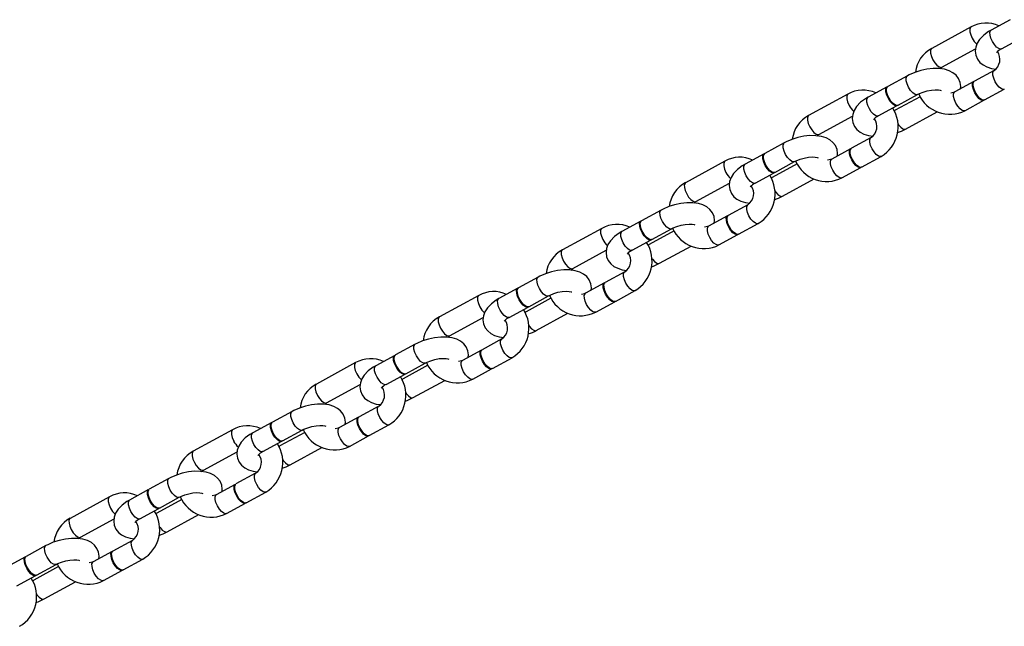
# Model space of a CAD drawing. Units: millimetres. Extents: x -3352 to 3789, y -1971 to 2274.
# Drawn here: x 2009 to 2239, y -69 to 73 of the extents above; entities that cross this region are included whole.
import ezdxf

# ---------------------------------------------------------------- set-up
doc = ezdxf.new("R2010")
doc.units = ezdxf.units.MM

msp = doc.modelspace()

# ---------------------------------------------------------------- linework, layer by layer
at = {"color": 7, "linetype": 'Continuous', "lineweight": 25}
for p, q in [((2231.08, 71.41), (2221.89, 66.4)), ((2240.22, 73.11), (2235.78, 70.69)), ((2238.18, 66.3), (2242.61, 68.72)), ((2224.28, 62.01), (2232.14, 66.29)), ((2216.2, 60.01), (2211.6, 57.51)), ((2223.83, 61.67), (2224.28, 62.01)), ((2236.46, 61.25), (2231.87, 58.75)), ((2231.71, 58.66), (2227.27, 56.24)), ((2202.3, 55.72), (2193.11, 50.71)), ((2211.44, 57.42), (2207.01, 55)), ((2214, 53.12), (2218.59, 55.62)), ((2234.26, 54.36), (2238.86, 56.86)), ((2209.4, 50.61), (2213.84, 53.03)), ((2219.18, 55.12), (2213.37, 51.95)), ((2229.66, 51.85), (2234.1, 54.27)), ((2215.76, 47.56), (2223.15, 51.59)), ((2195.5, 46.32), (2203.36, 50.6)), ((2195.06, 45.98), (2195.5, 46.32)), ((2187.42, 44.33), (2182.83, 41.82)), ((2207.69, 45.56), (2203.09, 43.06)), ((2182.67, 41.73), (2178.23, 39.32)), ((2202.93, 42.97), (2198.49, 40.55)), ((2173.52, 40.03), (2164.33, 35.02)), ((2190.41, 39.43), (2184.59, 36.26)), ((2185.22, 37.43), (2189.82, 39.94)), ((2205.48, 38.67), (2210.08, 41.17)), ((2180.62, 34.93), (2185.06, 37.34)), ((2200.89, 36.16), (2205.32, 38.58)), ((2166.72, 30.63), (2174.58, 34.92)), ((2186.99, 31.87), (2194.37, 35.9)), ((2166.28, 30.29), (2166.72, 30.63)), ((2158.65, 28.64), (2154.05, 26.13)), ((2178.91, 29.88), (2174.31, 27.37)), ((2153.89, 26.05), (2149.45, 23.63)), ((2174.15, 27.28), (2169.71, 24.87)), ((2176.7, 22.98), (2181.3, 25.49)), ((2144.75, 24.35), (2135.55, 19.33)), ((2161.63, 23.74), (2155.82, 20.57)), ((2156.44, 21.74), (2161.04, 24.25)), ((2151.85, 19.24), (2156.28, 21.66)), ((2172.11, 20.48), (2176.54, 22.89)), ((2137.95, 14.94), (2145.8, 19.23)), ((2158.21, 16.18), (2165.6, 20.21)), ((2137.5, 14.6), (2137.95, 14.94)), ((2150.13, 14.19), (2145.53, 11.68)), ((2129.87, 12.95), (2125.27, 10.44)), ((2145.37, 11.6), (2140.94, 9.18)), ((2125.11, 10.36), (2120.67, 7.94)), ((2147.93, 7.29), (2152.52, 9.8)), ((2115.97, 8.66), (2106.78, 3.65)), ((2132.85, 8.05), (2127.04, 4.88)), ((2127.66, 6.05), (2132.26, 8.56)), ((2143.33, 4.79), (2147.77, 7.21)), ((2123.07, 3.55), (2127.5, 5.97)), ((2109.17, -0.74), (2117.03, 3.54)), ((2129.43, 0.49), (2136.82, 4.52)), ((2108.72, -1.09), (2109.17, -0.74)), ((2121.35, -1.5), (2116.76, -4.01)), ((2101.09, -2.74), (2096.49, -5.24)), ((2116.6, -4.09), (2112.16, -6.51)), ((2096.33, -5.33), (2091.9, -7.75)), ((2119.15, -8.4), (2123.75, -5.89)), ((2087.19, -7.03), (2078, -12.04)), ((2104.07, -7.63), (2098.26, -10.8)), ((2098.89, -9.63), (2103.48, -7.13)), ((2114.55, -10.9), (2118.99, -8.48)), ((2094.29, -12.14), (2098.73, -9.72)), ((2100.65, -15.19), (2108.04, -11.17)), ((2080.39, -16.43), (2088.25, -12.15)), ((2079.95, -16.77), (2080.39, -16.43)), ((2092.58, -17.19), (2087.98, -19.69)), ((2072.31, -18.43), (2067.72, -20.93)), ((2087.82, -19.78), (2083.38, -22.2)), ((2058.41, -22.72), (2049.22, -27.73)), ((2067.56, -21.02), (2063.12, -23.44)), ((2070.11, -25.32), (2074.71, -22.82)), ((2090.37, -24.08), (2094.97, -21.58)), ((2075.3, -23.32), (2069.48, -26.49)), ((2085.78, -26.59), (2090.21, -24.17)), ((2065.51, -27.83), (2069.95, -25.41)), ((2071.88, -30.88), (2079.27, -26.85)), ((2051.61, -32.12), (2059.47, -27.84)), ((2051.17, -32.46), (2051.61, -32.12)), ((2043.54, -34.11), (2038.94, -36.62)), ((2063.8, -32.88), (2059.2, -35.38)), ((2038.78, -36.71), (2034.34, -39.13)), ((2059.04, -35.47), (2054.6, -37.89)), ((2029.64, -38.41), (2020.44, -43.42)), ((2046.52, -39.01), (2040.71, -42.18)), ((2041.33, -41.01), (2045.93, -38.5)), ((2061.59, -39.77), (2066.19, -37.27)), ((2036.74, -43.52), (2041.17, -41.1)), ((2057, -42.28), (2061.43, -39.86)), ((2022.84, -47.81), (2030.69, -43.52)), ((2043.1, -46.57), (2050.49, -42.54)), ((2022.39, -48.15), (2022.84, -47.81)), ((2014.76, -49.8), (2010.16, -52.31)), ((2035.02, -48.56), (2030.42, -51.07)), ((2010, -52.4), (2005.57, -54.81)), ((2030.26, -51.16), (2025.83, -53.58)), ((2017.74, -54.7), (2011.93, -57.87)), ((2012.55, -56.7), (2017.15, -54.19)), ((2032.82, -55.46), (2037.41, -52.95)), ((2007.96, -59.2), (2012.39, -56.79)), ((2028.22, -57.97), (2032.66, -55.55)), ((2014.32, -62.26), (2021.71, -58.23))]:
    msp.add_line(p, q, dxfattribs=at)
at = {"color": 8, "linetype": 'Continuous', "lineweight": 25, "flags": 128}
for points in [[(2231.08, 71.41), (2230.96, 71.31), (2230.79, 70.91), (2230.8, 70.3), (2230.99, 69.56), (2231.33, 68.78)], [(2238.18, 66.3), (2238, 66.25), (2237.57, 66.35), (2237.06, 66.7), (2236.54, 67.28), (2236.08, 68), (2235.72, 68.78), (2235.52, 69.52), (2235.49, 70.15), (2235.64, 70.57), (2235.78, 70.69)], [(2221.89, 66.4), (2221.77, 66.3), (2221.6, 65.9), (2221.61, 65.29), (2221.8, 64.55), (2222.14, 63.77)], [(2222.14, 63.77), (2222.6, 63.04), (2223.11, 62.45), (2223.63, 62.08), (2224.07, 61.95), (2224.28, 62.01)], [(2218.59, 55.62), (2218.42, 55.57), (2217.98, 55.67), (2217.47, 56.03), (2216.96, 56.6), (2216.49, 57.32), (2216.14, 58.1), (2215.93, 58.85), (2215.91, 59.47), (2216.06, 59.89), (2216.2, 60.01)], [(2236.72, 58.63), (2236.37, 59.41), (2236.19, 60.15), (2236.17, 60.75), (2236.34, 61.16), (2236.45, 61.25)], [(2238.86, 56.86), (2238.65, 56.81), (2238.2, 56.93), (2237.69, 57.31), (2237.17, 57.9), (2236.72, 58.63)], [(2202.3, 55.72), (2202.18, 55.63), (2202.01, 55.22), (2202.02, 54.62), (2202.21, 53.88), (2202.56, 53.09)], [(2227.53, 53.61), (2227.18, 54.4), (2226.99, 55.13), (2226.98, 55.74), (2227.15, 56.15), (2227.27, 56.24)], [(2209.4, 50.61), (2209.23, 50.56), (2208.79, 50.66), (2208.28, 51.01), (2207.76, 51.59), (2207.3, 52.31), (2206.94, 53.09), (2206.74, 53.84), (2206.71, 54.46), (2206.87, 54.88), (2207.01, 55)], [(2229.66, 51.85), (2229.46, 51.8), (2229.01, 51.92), (2228.5, 52.3), (2227.98, 52.88), (2227.53, 53.61)], [(2193.11, 50.71), (2192.99, 50.62), (2192.82, 50.21), (2192.83, 49.6), (2193.02, 48.86), (2193.36, 48.08)], [(2213.37, 51.95), (2213.23, 51.83), (2213.17, 51.73)], [(2213.95, 48.79), (2214.13, 48.53), (2214.64, 47.96), (2215.15, 47.6), (2215.59, 47.51), (2215.76, 47.56)], [(2193.36, 48.08), (2193.82, 47.35), (2194.34, 46.76), (2194.85, 46.39), (2195.29, 46.27), (2195.5, 46.32)], [(2189.81, 39.94), (2189.64, 39.88), (2189.2, 39.98), (2188.7, 40.34), (2188.18, 40.91), (2187.71, 41.63), (2187.36, 42.41), (2187.16, 43.16), (2187.13, 43.78), (2187.28, 44.21), (2187.42, 44.33)], [(2207.94, 42.94), (2207.6, 43.72), (2207.41, 44.46), (2207.4, 45.07), (2207.57, 45.47), (2207.67, 45.56)], [(2210.08, 41.17), (2209.87, 41.12), (2209.42, 41.24), (2208.91, 41.62), (2208.4, 42.21), (2207.94, 42.94)], [(2173.52, 40.03), (2173.4, 39.94), (2173.24, 39.54), (2173.25, 38.93), (2173.44, 38.19), (2173.78, 37.41)], [(2180.62, 34.93), (2180.45, 34.87), (2180.01, 34.97), (2179.5, 35.33), (2178.99, 35.9), (2178.52, 36.62), (2178.17, 37.4), (2177.96, 38.15), (2177.94, 38.77), (2178.09, 39.19), (2178.23, 39.32)], [(2198.75, 37.93), (2198.4, 38.71), (2198.22, 39.45), (2198.2, 40.05), (2198.37, 40.46), (2198.49, 40.55)], [(2200.89, 36.16), (2200.68, 36.11), (2200.23, 36.23), (2199.72, 36.61), (2199.2, 37.2), (2198.75, 37.93)], [(2164.33, 35.02), (2164.21, 34.93), (2164.04, 34.52), (2164.05, 33.92), (2164.24, 33.18), (2164.59, 32.39)], [(2184.6, 36.26), (2184.45, 36.14), (2184.39, 36.04)], [(2164.59, 32.39), (2165.04, 31.67), (2165.56, 31.08), (2166.07, 30.7), (2166.52, 30.58), (2166.72, 30.63)], [(2185.17, 33.1), (2185.35, 32.85), (2185.87, 32.27), (2186.38, 31.92), (2186.81, 31.82), (2186.99, 31.87)], [(2161.04, 24.25), (2160.87, 24.2), (2160.43, 24.29), (2159.92, 24.65), (2159.4, 25.22), (2158.94, 25.94), (2158.58, 26.72), (2158.38, 27.47), (2158.35, 28.09), (2158.5, 28.52), (2158.64, 28.64)], [(2179.16, 27.25), (2178.82, 28.03), (2178.63, 28.77), (2178.62, 29.38), (2178.79, 29.78), (2178.9, 29.87)], [(2181.3, 25.49), (2181.09, 25.43), (2180.65, 25.55), (2180.14, 25.93), (2179.62, 26.52), (2179.16, 27.25)], [(2144.75, 24.35), (2144.63, 24.25), (2144.46, 23.85), (2144.47, 23.24), (2144.66, 22.5), (2145, 21.72)], [(2151.85, 19.24), (2151.67, 19.18), (2151.23, 19.28), (2150.73, 19.64), (2150.21, 20.21), (2149.74, 20.93), (2149.39, 21.71), (2149.19, 22.46), (2149.16, 23.08), (2149.31, 23.51), (2149.45, 23.63)], [(2169.97, 22.24), (2169.63, 23.02), (2169.44, 23.76), (2169.43, 24.37), (2169.6, 24.77), (2169.71, 24.87)], [(2172.11, 20.48), (2171.9, 20.42), (2171.45, 20.54), (2170.94, 20.92), (2170.43, 21.51), (2169.97, 22.24)], [(2135.55, 19.33), (2135.43, 19.24), (2135.27, 18.84), (2135.28, 18.23), (2135.46, 17.49), (2135.81, 16.71)], [(2155.82, 20.57), (2155.67, 20.45), (2155.61, 20.35)], [(2135.81, 16.71), (2136.27, 15.98), (2136.78, 15.39), (2137.29, 15.01), (2137.74, 14.89), (2137.95, 14.94)], [(2156.39, 17.41), (2156.57, 17.16), (2157.09, 16.58), (2157.6, 16.23), (2158.04, 16.13), (2158.21, 16.18)], [(2150.39, 11.56), (2150.04, 12.34), (2149.85, 13.08), (2149.84, 13.69), (2150.01, 14.09), (2150.12, 14.18)], [(2132.26, 8.56), (2132.09, 8.51), (2131.65, 8.61), (2131.14, 8.96), (2130.62, 9.54), (2130.16, 10.26), (2129.8, 11.04), (2129.6, 11.78), (2129.57, 12.41), (2129.73, 12.83), (2129.87, 12.95)], [(2152.52, 9.8), (2152.32, 9.74), (2151.87, 9.86), (2151.36, 10.24), (2150.84, 10.83), (2150.39, 11.56)], [(2115.97, 8.66), (2115.85, 8.56), (2115.68, 8.16), (2115.69, 7.55), (2115.88, 6.81), (2116.22, 6.03)], [(2123.07, 3.55), (2122.89, 3.5), (2122.46, 3.59), (2121.95, 3.95), (2121.43, 4.52), (2120.97, 5.24), (2120.61, 6.02), (2120.41, 6.77), (2120.38, 7.39), (2120.53, 7.82), (2120.67, 7.94)], [(2141.19, 6.55), (2140.85, 7.33), (2140.66, 8.07), (2140.65, 8.68), (2140.82, 9.08), (2140.94, 9.18)], [(2127.04, 4.89), (2126.9, 4.76), (2126.83, 4.66)], [(2143.33, 4.79), (2143.12, 4.73), (2142.68, 4.85), (2142.17, 5.23), (2141.65, 5.82), (2141.19, 6.55)], [(2106.78, 3.65), (2106.66, 3.55), (2106.49, 3.15), (2106.5, 2.54), (2106.69, 1.8), (2107.03, 1.02)], [(2107.03, 1.02), (2107.49, 0.29), (2108, -0.3), (2108.52, -0.68), (2108.96, -0.8), (2109.17, -0.74)], [(2127.61, 1.72), (2127.79, 1.47), (2128.31, 0.9), (2128.82, 0.54), (2129.26, 0.44), (2129.43, 0.49)], [(2121.61, -4.13), (2121.26, -3.35), (2121.08, -2.61), (2121.06, -2), (2121.23, -1.6), (2121.34, -1.51)], [(2103.48, -7.13), (2103.31, -7.18), (2102.87, -7.08), (2102.36, -6.73), (2101.85, -6.15), (2101.38, -5.43), (2101.03, -4.65), (2100.82, -3.91), (2100.8, -3.28), (2100.95, -2.86), (2101.09, -2.74)], [(2123.75, -5.89), (2123.54, -5.94), (2123.09, -5.82), (2122.58, -5.45), (2122.07, -4.86), (2121.61, -4.13)], [(2112.42, -9.14), (2112.07, -8.36), (2111.88, -7.62), (2111.87, -7.01), (2112.04, -6.61), (2112.16, -6.51)], [(2087.19, -7.03), (2087.07, -7.13), (2086.9, -7.53), (2086.91, -8.14), (2087.1, -8.88), (2087.45, -9.66)], [(2094.29, -12.14), (2094.12, -12.19), (2093.68, -12.09), (2093.17, -11.74), (2092.65, -11.16), (2092.19, -10.44), (2091.83, -9.66), (2091.63, -8.92), (2091.6, -8.29), (2091.76, -7.87), (2091.9, -7.75)], [(2114.55, -10.9), (2114.35, -10.96), (2113.9, -10.83), (2113.39, -10.46), (2112.87, -9.87), (2112.42, -9.14)], [(2098.26, -10.8), (2098.12, -10.92), (2098.06, -11.03)], [(2078, -12.04), (2077.88, -12.14), (2077.71, -12.54), (2077.72, -13.15), (2077.91, -13.89), (2078.25, -14.67)], [(2078.25, -14.67), (2078.71, -15.4), (2079.23, -15.99), (2079.74, -16.37), (2080.18, -16.49), (2080.39, -16.43)], [(2098.84, -13.97), (2099.02, -14.22), (2099.53, -14.79), (2100.04, -15.15), (2100.48, -15.25), (2100.65, -15.19)], [(2092.83, -19.82), (2092.49, -19.03), (2092.3, -18.29), (2092.29, -17.69), (2092.46, -17.28), (2092.56, -17.19)], [(2074.7, -22.82), (2074.53, -22.87), (2074.09, -22.77), (2073.59, -22.41), (2073.07, -21.84), (2072.6, -21.12), (2072.25, -20.34), (2072.05, -19.59), (2072.02, -18.97), (2072.17, -18.55), (2072.31, -18.43)], [(2094.97, -21.58), (2094.76, -21.63), (2094.31, -21.51), (2093.8, -21.13), (2093.29, -20.54), (2092.83, -19.82)], [(2058.41, -22.72), (2058.29, -22.81), (2058.13, -23.22), (2058.14, -23.83), (2058.33, -24.56), (2058.67, -25.35)], [(2083.64, -24.83), (2083.29, -24.05), (2083.11, -23.31), (2083.09, -22.7), (2083.26, -22.29), (2083.38, -22.2)], [(2065.51, -27.83), (2065.34, -27.88), (2064.9, -27.78), (2064.39, -27.43), (2063.88, -26.85), (2063.41, -26.13), (2063.06, -25.35), (2062.85, -24.61), (2062.83, -23.98), (2062.98, -23.56), (2063.12, -23.44)], [(2085.78, -26.59), (2085.57, -26.64), (2085.12, -26.52), (2084.61, -26.15), (2084.09, -25.56), (2083.64, -24.83)], [(2069.49, -26.49), (2069.34, -26.61), (2069.28, -26.71)], [(2049.22, -27.73), (2049.1, -27.83), (2048.93, -28.23), (2048.94, -28.84), (2049.13, -29.58), (2049.48, -30.36)], [(2070.06, -29.65), (2070.24, -29.91), (2070.76, -30.48), (2071.27, -30.84), (2071.7, -30.93), (2071.88, -30.88)], [(2049.48, -30.36), (2049.93, -31.09), (2050.45, -31.68), (2050.96, -32.05), (2051.41, -32.17), (2051.61, -32.12)], [(2045.93, -38.51), (2045.76, -38.56), (2045.32, -38.46), (2044.81, -38.1), (2044.29, -37.53), (2043.83, -36.81), (2043.47, -36.03), (2043.27, -35.28), (2043.24, -34.66), (2043.39, -34.24), (2043.54, -34.11)], [(2064.05, -35.5), (2063.71, -34.72), (2063.52, -33.98), (2063.51, -33.37), (2063.68, -32.97), (2063.79, -32.88)], [(2066.19, -37.27), (2065.98, -37.32), (2065.54, -37.2), (2065.03, -36.82), (2064.51, -36.23), (2064.05, -35.5)], [(2029.64, -38.41), (2029.52, -38.5), (2029.35, -38.91), (2029.36, -39.51), (2029.55, -40.25), (2029.89, -41.03)], [(2036.74, -43.52), (2036.56, -43.57), (2036.12, -43.47), (2035.62, -43.11), (2035.1, -42.54), (2034.63, -41.82), (2034.28, -41.04), (2034.08, -40.29), (2034.05, -39.67), (2034.2, -39.25), (2034.34, -39.13)], [(2054.86, -40.52), (2054.52, -39.73), (2054.33, -38.99), (2054.32, -38.39), (2054.49, -37.98), (2054.6, -37.89)], [(2057, -42.28), (2056.79, -42.33), (2056.34, -42.21), (2055.83, -41.83), (2055.32, -41.24), (2054.86, -40.52)], [(2020.44, -43.42), (2020.32, -43.51), (2020.16, -43.92), (2020.17, -44.53), (2020.35, -45.26), (2020.7, -46.05)], [(2040.71, -42.18), (2040.56, -42.3), (2040.5, -42.4)], [(2041.28, -45.34), (2041.46, -45.59), (2041.98, -46.17), (2042.49, -46.52), (2042.93, -46.62), (2043.1, -46.57)], [(2020.7, -46.05), (2021.16, -46.77), (2021.67, -47.36), (2022.18, -47.74), (2022.63, -47.86), (2022.84, -47.81)], [(2017.15, -54.19), (2016.98, -54.24), (2016.54, -54.15), (2016.03, -53.79), (2015.51, -53.22), (2015.05, -52.5), (2014.69, -51.72), (2014.49, -50.97), (2014.46, -50.35), (2014.62, -49.92), (2014.76, -49.8)], [(2035.28, -51.19), (2034.93, -50.41), (2034.74, -49.67), (2034.73, -49.06), (2034.9, -48.66), (2035.01, -48.57)], [(2037.41, -52.95), (2037.21, -53.01), (2036.76, -52.89), (2036.25, -52.51), (2035.73, -51.92), (2035.28, -51.19)], [(2026.08, -56.2), (2025.74, -55.42), (2025.55, -54.68), (2025.54, -54.07), (2025.71, -53.67), (2025.83, -53.58)], [(2028.22, -57.97), (2028.01, -58.02), (2027.57, -57.9), (2027.06, -57.52), (2026.54, -56.93), (2026.08, -56.2)], [(2011.93, -57.87), (2011.79, -57.99), (2011.72, -58.09)], [(2012.5, -61.03), (2012.68, -61.28), (2013.2, -61.86), (2013.71, -62.21), (2014.15, -62.31), (2014.32, -62.26)]]:
    msp.add_lwpolyline(points, dxfattribs=at)
at = {"color": 7, "linetype": 'Continuous', "lineweight": 25, "flags": 128}
for points in [[(2235.78, 70.69), (2235.15, 70.32), (2234.04, 69.5), (2233.09, 68.52), (2232.52, 67.61), (2232.18, 66.68), (2232.07, 65.73), (2232.2, 64.8), (2232.59, 63.88), (2233.17, 63.13), (2233.91, 62.53), (2234.79, 62.07), (2235.87, 61.74), (2236.91, 61.59)], [(2228.61, 56.97), (2228.67, 57.53), (2228.54, 58.47), (2228.15, 59.38), (2227.57, 60.13), (2226.84, 60.73), (2225.95, 61.19), (2224.87, 61.52), (2223.59, 61.7), (2222.19, 61.71), (2220.75, 61.55), (2219.33, 61.24), (2217.94, 60.8), (2216.62, 60.23), (2216.2, 60.01)], [(2231.96, 56.03), (2231.62, 56.81), (2231.43, 57.55), (2231.42, 58.16), (2231.59, 58.56), (2231.79, 58.7)], [(2232.12, 56.12), (2231.78, 56.9), (2231.59, 57.64), (2231.58, 58.25), (2231.75, 58.65), (2231.87, 58.75)], [(2213.91, 53.08), (2213.66, 52.98), (2213.23, 53.08), (2212.72, 53.43), (2212.2, 54.01), (2211.74, 54.73), (2211.38, 55.51), (2211.18, 56.25), (2211.15, 56.88), (2211.3, 57.3), (2211.53, 57.46)], [(2214, 53.12), (2213.82, 53.07), (2213.39, 53.16), (2212.88, 53.52), (2212.36, 54.09), (2211.9, 54.81), (2211.54, 55.59), (2211.34, 56.34), (2211.31, 56.96), (2211.46, 57.39), (2211.6, 57.51)], [(2218.59, 55.62), (2219, 55.83), (2219.87, 56.19), (2220.84, 56.47), (2221.81, 56.65), (2222.71, 56.73), (2223.44, 56.7), (2223.88, 56.62), (2224.09, 56.55), (2224.08, 56.55)], [(2227.27, 56.24), (2227.01, 56.12), (2226.32, 55.98)], [(2234.17, 54.32), (2233.89, 54.22), (2233.45, 54.34), (2232.93, 54.71), (2232.42, 55.3), (2231.96, 56.03)], [(2234.26, 54.36), (2234.05, 54.3), (2233.61, 54.42), (2233.09, 54.8), (2232.58, 55.39), (2232.12, 56.12)], [(2207.01, 55), (2206.37, 54.63), (2205.26, 53.81), (2204.32, 52.83), (2203.74, 51.92), (2203.4, 50.99), (2203.3, 50.04), (2203.43, 49.11), (2203.82, 48.19), (2204.4, 47.44), (2205.13, 46.85), (2206.02, 46.38), (2207.09, 46.05), (2208.13, 45.91)], [(2199.83, 41.28), (2199.89, 41.84), (2199.76, 42.78), (2199.37, 43.69), (2198.79, 44.44), (2198.06, 45.04), (2197.17, 45.5), (2196.09, 45.83), (2194.81, 46.01), (2193.41, 46.02), (2191.98, 45.86), (2190.55, 45.56), (2189.16, 45.11), (2187.84, 44.55), (2187.42, 44.33)], [(2185.13, 37.4), (2184.89, 37.29), (2184.45, 37.39), (2183.94, 37.75), (2183.42, 38.32), (2182.96, 39.04), (2182.6, 39.82), (2182.4, 40.57), (2182.37, 41.19), (2182.53, 41.61), (2182.75, 41.77)], [(2185.22, 37.43), (2185.05, 37.38), (2184.61, 37.48), (2184.1, 37.83), (2183.58, 38.41), (2183.12, 39.13), (2182.76, 39.91), (2182.56, 40.65), (2182.53, 41.28), (2182.69, 41.7), (2182.83, 41.82)], [(2203.18, 40.34), (2202.84, 41.13), (2202.65, 41.86), (2202.64, 42.47), (2202.81, 42.88), (2203.01, 43.01)], [(2203.34, 40.43), (2203, 41.21), (2202.81, 41.95), (2202.8, 42.56), (2202.97, 42.96), (2203.09, 43.06)], [(2178.23, 39.32), (2177.59, 38.94), (2176.48, 38.13), (2175.54, 37.14), (2174.96, 36.23), (2174.62, 35.3), (2174.52, 34.36), (2174.65, 33.42), (2175.04, 32.5), (2175.62, 31.75), (2176.35, 31.16), (2177.24, 30.7), (2178.32, 30.36), (2179.35, 30.22)], [(2189.82, 39.94), (2190.22, 40.14), (2191.1, 40.5), (2192.06, 40.78), (2193.04, 40.97), (2193.94, 41.04), (2194.66, 41.01), (2195.1, 40.93), (2195.31, 40.86), (2195.3, 40.86)], [(2198.49, 40.55), (2198.24, 40.43), (2197.54, 40.29)], [(2205.4, 38.63), (2205.11, 38.53), (2204.67, 38.65), (2204.16, 39.03), (2203.64, 39.62), (2203.18, 40.34)], [(2205.48, 38.67), (2205.27, 38.61), (2204.83, 38.74), (2204.32, 39.11), (2203.8, 39.7), (2203.34, 40.43)], [(2171.05, 25.59), (2171.11, 26.15), (2170.98, 27.09), (2170.59, 28.01), (2170.01, 28.76), (2169.28, 29.35), (2168.39, 29.81), (2167.32, 30.14), (2166.04, 30.33), (2164.63, 30.33), (2163.2, 30.17), (2161.77, 29.87), (2160.38, 29.43), (2159.07, 28.86), (2158.65, 28.64)], [(2156.36, 21.71), (2156.11, 21.6), (2155.67, 21.7), (2155.16, 22.06), (2154.64, 22.63), (2154.18, 23.35), (2153.83, 24.13), (2153.62, 24.88), (2153.59, 25.5), (2153.75, 25.92), (2153.97, 26.08)], [(2156.44, 21.74), (2156.27, 21.69), (2155.83, 21.79), (2155.32, 22.14), (2154.8, 22.72), (2154.34, 23.44), (2153.98, 24.22), (2153.78, 24.96), (2153.75, 25.59), (2153.91, 26.01), (2154.05, 26.13)], [(2161.04, 24.25), (2161.45, 24.45), (2162.32, 24.81), (2163.28, 25.09), (2164.26, 25.28), (2165.16, 25.35), (2165.89, 25.32), (2166.33, 25.24), (2166.53, 25.17), (2166.53, 25.18)], [(2174.41, 24.66), (2174.06, 25.44), (2173.87, 26.18), (2173.86, 26.78), (2174.03, 27.19), (2174.24, 27.32)], [(2174.57, 24.74), (2174.22, 25.52), (2174.03, 26.26), (2174.02, 26.87), (2174.19, 27.28), (2174.31, 27.37)], [(2149.45, 23.63), (2148.81, 23.25), (2147.71, 22.44), (2146.76, 21.46), (2146.18, 20.54), (2145.85, 19.61), (2145.74, 18.67), (2145.87, 17.73), (2146.26, 16.82), (2146.84, 16.07), (2147.57, 15.47), (2148.46, 15.01), (2149.54, 14.68), (2150.57, 14.53)], [(2169.71, 24.87), (2169.46, 24.75), (2168.76, 24.6)], [(2176.62, 22.95), (2176.34, 22.84), (2175.89, 22.96), (2175.38, 23.34), (2174.86, 23.93), (2174.41, 24.66)], [(2176.7, 22.98), (2176.5, 22.93), (2176.05, 23.05), (2175.54, 23.43), (2175.02, 24.01), (2174.57, 24.74)], [(2142.27, 9.91), (2142.34, 10.47), (2142.2, 11.4), (2141.81, 12.32), (2141.23, 13.07), (2140.5, 13.66), (2139.61, 14.12), (2138.54, 14.46), (2137.26, 14.64), (2135.86, 14.64), (2134.42, 14.49), (2132.99, 14.18), (2131.6, 13.74), (2130.29, 13.17), (2129.87, 12.95)], [(2145.63, 8.97), (2145.29, 9.75), (2145.1, 10.49), (2145.09, 11.1), (2145.25, 11.5), (2145.46, 11.63)], [(2145.79, 9.06), (2145.45, 9.84), (2145.26, 10.58), (2145.25, 11.18), (2145.41, 11.59), (2145.53, 11.68)], [(2127.58, 6.02), (2127.33, 5.91), (2126.89, 6.01), (2126.39, 6.37), (2125.87, 6.94), (2125.4, 7.66), (2125.05, 8.44), (2124.84, 9.19), (2124.82, 9.81), (2124.97, 10.24), (2125.2, 10.39)], [(2127.66, 6.05), (2127.49, 6), (2127.05, 6.1), (2126.55, 6.46), (2126.03, 7.03), (2125.56, 7.75), (2125.21, 8.53), (2125, 9.28), (2124.98, 9.9), (2125.13, 10.32), (2125.27, 10.44)], [(2132.26, 8.56), (2132.67, 8.77), (2133.54, 9.12), (2134.5, 9.41), (2135.48, 9.59), (2136.38, 9.66), (2137.11, 9.63), (2137.55, 9.55), (2137.76, 9.48), (2137.75, 9.49)], [(2120.67, 7.94), (2120.04, 7.56), (2118.93, 6.75), (2117.98, 5.77), (2117.41, 4.86), (2117.07, 3.93), (2116.96, 2.98), (2117.09, 2.04), (2117.48, 1.13), (2118.06, 0.38), (2118.8, -0.22), (2119.68, -0.68), (2120.76, -1.01), (2121.8, -1.16)], [(2140.94, 9.18), (2140.68, 9.06), (2139.98, 8.92)], [(2147.84, 7.26), (2147.56, 7.15), (2147.11, 7.27), (2146.6, 7.65), (2146.09, 8.24), (2145.63, 8.97)], [(2147.93, 7.29), (2147.72, 7.24), (2147.27, 7.36), (2146.76, 7.74), (2146.25, 8.33), (2145.79, 9.06)], [(2113.5, -5.78), (2113.56, -5.22), (2113.43, -4.29), (2113.04, -3.37), (2112.46, -2.62), (2111.73, -2.03), (2110.84, -1.56), (2109.76, -1.23), (2108.48, -1.05), (2107.08, -1.04), (2105.64, -1.2), (2104.22, -1.51), (2102.83, -1.95), (2101.51, -2.52), (2101.09, -2.74)], [(2116.85, -6.72), (2116.51, -5.94), (2116.32, -5.2), (2116.31, -4.59), (2116.48, -4.19), (2116.68, -4.06)], [(2117.01, -6.63), (2116.67, -5.85), (2116.48, -5.11), (2116.47, -4.5), (2116.64, -4.1), (2116.76, -4.01)], [(2098.8, -9.67), (2098.55, -9.77), (2098.12, -9.68), (2097.61, -9.32), (2097.09, -8.75), (2096.63, -8.03), (2096.27, -7.25), (2096.07, -6.5), (2096.04, -5.88), (2096.19, -5.45), (2096.42, -5.3)], [(2098.89, -9.63), (2098.71, -9.69), (2098.28, -9.59), (2097.77, -9.23), (2097.25, -8.66), (2096.79, -7.94), (2096.43, -7.16), (2096.23, -6.41), (2096.2, -5.79), (2096.35, -5.36), (2096.49, -5.24)], [(2103.48, -7.13), (2103.89, -6.92), (2104.76, -6.57), (2105.73, -6.28), (2106.71, -6.1), (2107.6, -6.03), (2108.33, -6.06), (2108.77, -6.14), (2108.98, -6.21), (2108.97, -6.2)], [(2112.16, -6.51), (2111.9, -6.63), (2111.21, -6.77)], [(2119.06, -8.43), (2118.78, -8.54), (2118.34, -8.42), (2117.82, -8.04), (2117.31, -7.45), (2116.85, -6.72)], [(2119.15, -8.4), (2118.94, -8.45), (2118.5, -8.33), (2117.98, -7.95), (2117.47, -7.36), (2117.01, -6.63)], [(2091.9, -7.75), (2091.26, -8.12), (2090.15, -8.94), (2089.21, -9.92), (2088.63, -10.83), (2088.29, -11.76), (2088.19, -12.71), (2088.32, -13.64), (2088.71, -14.56), (2089.29, -15.31), (2090.02, -15.91), (2090.91, -16.37), (2091.98, -16.7), (2093.02, -16.85)], [(2084.72, -21.47), (2084.78, -20.91), (2084.65, -19.98), (2084.26, -19.06), (2083.68, -18.31), (2082.95, -17.71), (2082.06, -17.25), (2080.98, -16.92), (2079.7, -16.74), (2078.3, -16.73), (2076.87, -16.89), (2075.44, -17.2), (2074.05, -17.64), (2072.73, -18.21), (2072.31, -18.43)], [(2088.07, -22.41), (2087.73, -21.63), (2087.54, -20.89), (2087.53, -20.28), (2087.7, -19.88), (2087.9, -19.75)], [(2088.23, -22.32), (2087.89, -21.54), (2087.7, -20.8), (2087.69, -20.19), (2087.86, -19.79), (2087.98, -19.69)], [(2070.03, -25.36), (2069.78, -25.46), (2069.34, -25.36), (2068.83, -25.01), (2068.31, -24.43), (2067.85, -23.71), (2067.49, -22.93), (2067.29, -22.19), (2067.26, -21.56), (2067.42, -21.14), (2067.64, -20.98)], [(2070.11, -25.32), (2069.94, -25.37), (2069.5, -25.28), (2068.99, -24.92), (2068.47, -24.35), (2068.01, -23.63), (2067.65, -22.85), (2067.45, -22.1), (2067.42, -21.48), (2067.58, -21.05), (2067.72, -20.93)], [(2074.71, -22.82), (2075.11, -22.61), (2075.99, -22.25), (2076.95, -21.97), (2077.93, -21.79), (2078.83, -21.72), (2079.55, -21.74), (2079.99, -21.82), (2080.2, -21.89), (2080.19, -21.89)], [(2083.38, -22.2), (2083.13, -22.32), (2082.43, -22.46)], [(2090.29, -24.12), (2090, -24.23), (2089.56, -24.1), (2089.05, -23.73), (2088.53, -23.14), (2088.07, -22.41)], [(2090.37, -24.08), (2090.16, -24.14), (2089.72, -24.02), (2089.21, -23.64), (2088.69, -23.05), (2088.23, -22.32)], [(2063.12, -23.44), (2062.48, -23.81), (2061.37, -24.63), (2060.43, -25.61), (2059.85, -26.52), (2059.51, -27.45), (2059.41, -28.4), (2059.54, -29.33), (2059.93, -30.25), (2060.51, -31), (2061.24, -31.59), (2062.13, -32.06), (2063.21, -32.39), (2064.24, -32.53)], [(2055.94, -37.16), (2056, -36.6), (2055.87, -35.66), (2055.48, -34.75), (2054.9, -34), (2054.17, -33.4), (2053.28, -32.94), (2052.21, -32.61), (2050.93, -32.43), (2049.52, -32.42), (2048.09, -32.58), (2046.66, -32.88), (2045.27, -33.33), (2043.96, -33.9), (2043.54, -34.11)], [(2041.25, -41.04), (2041, -41.15), (2040.56, -41.05), (2040.05, -40.7), (2039.54, -40.12), (2039.07, -39.4), (2038.72, -38.62), (2038.51, -37.87), (2038.49, -37.25), (2038.64, -36.83), (2038.86, -36.67)], [(2041.33, -41.01), (2041.16, -41.06), (2040.72, -40.96), (2040.21, -40.61), (2039.69, -40.04), (2039.23, -39.31), (2038.88, -38.53), (2038.67, -37.79), (2038.64, -37.16), (2038.8, -36.74), (2038.94, -36.62)], [(2059.3, -38.1), (2058.95, -37.32), (2058.76, -36.58), (2058.75, -35.97), (2058.92, -35.56), (2059.13, -35.43)], [(2059.46, -38.01), (2059.11, -37.23), (2058.92, -36.49), (2058.91, -35.88), (2059.08, -35.48), (2059.2, -35.38)], [(2034.34, -39.13), (2033.7, -39.5), (2032.6, -40.31), (2031.65, -41.3), (2031.07, -42.21), (2030.74, -43.14), (2030.63, -44.09), (2030.76, -45.02), (2031.15, -45.94), (2031.73, -46.69), (2032.46, -47.28), (2033.35, -47.74), (2034.43, -48.08), (2035.46, -48.22)], [(2045.93, -38.5), (2046.34, -38.3), (2047.21, -37.94), (2048.17, -37.66), (2049.15, -37.47), (2050.05, -37.4), (2050.78, -37.43), (2051.22, -37.51), (2051.42, -37.58), (2051.42, -37.58)], [(2054.6, -37.89), (2054.35, -38.01), (2053.65, -38.15)], [(2061.51, -39.81), (2061.23, -39.91), (2060.78, -39.79), (2060.27, -39.41), (2059.75, -38.83), (2059.3, -38.1)], [(2061.59, -39.77), (2061.39, -39.83), (2060.94, -39.71), (2060.43, -39.33), (2059.91, -38.74), (2059.46, -38.01)], [(2027.16, -52.85), (2027.23, -52.29), (2027.09, -51.35), (2026.7, -50.44), (2026.12, -49.69), (2025.39, -49.09), (2024.5, -48.63), (2023.43, -48.3), (2022.15, -48.12), (2020.75, -48.11), (2019.31, -48.27), (2017.88, -48.57), (2016.49, -49.01), (2015.18, -49.58), (2014.76, -49.8)], [(2012.47, -56.73), (2012.22, -56.84), (2011.78, -56.74), (2011.28, -56.38), (2010.76, -55.81), (2010.29, -55.09), (2009.94, -54.31), (2009.73, -53.56), (2009.71, -52.94), (2009.86, -52.52), (2010.09, -52.36)], [(2012.55, -56.7), (2012.38, -56.75), (2011.94, -56.65), (2011.44, -56.3), (2010.92, -55.72), (2010.45, -55), (2010.1, -54.22), (2009.89, -53.48), (2009.87, -52.85), (2010.02, -52.43), (2010.16, -52.31)], [(2030.52, -53.78), (2030.18, -53), (2029.99, -52.26), (2029.98, -51.66), (2030.14, -51.25), (2030.35, -51.12)], [(2030.68, -53.7), (2030.34, -52.92), (2030.15, -52.18), (2030.14, -51.57), (2030.3, -51.17), (2030.42, -51.07)], [(2017.15, -54.19), (2017.56, -53.99), (2018.43, -53.63), (2019.39, -53.35), (2020.37, -53.16), (2021.27, -53.09), (2022, -53.12), (2022.44, -53.2), (2022.65, -53.27), (2022.64, -53.26)], [(2025.83, -53.58), (2025.57, -53.69), (2024.87, -53.84)], [(2032.73, -55.49), (2032.45, -55.6), (2032, -55.48), (2031.49, -55.1), (2030.98, -54.51), (2030.52, -53.78)], [(2032.82, -55.46), (2032.61, -55.51), (2032.16, -55.39), (2031.65, -55.02), (2031.14, -54.43), (2030.68, -53.7)]]:
    msp.add_lwpolyline(points, dxfattribs=at)
at = {"color": 7, "linetype": 'Continuous', "lineweight": 25}
for centre, radius, start, end in [((2234.59, 65.24), 7.1, 64.9978, 119.654), ((2225.3, 59.97), 7.28, 118.0001, 173.106), ((2234.71, 63.83), 3.12, 304.1421, 35.8316), ((2239.6, 63.23), 3.38, 114.768, 139.7627), ((2205.81, 49.56), 7.1, 64.9978, 119.654), ((2226.09, 58.92), 7.92, 203.5944, 296.8051), ((2196.52, 44.29), 7.28, 118.0001, 173.106), ((2206.01, 48.11), 8.04, 300.404, 32.6631), ((2205.94, 48.14), 3.12, 304.1421, 35.8316), ((2210.82, 47.54), 3.38, 114.768, 139.7627), ((2210.51, 56.87), 10.69, 288.4044, 299.4233), ((2177.03, 33.87), 7.1, 64.9978, 119.654), ((2197.32, 43.23), 7.92, 203.5944, 296.8051), ((2167.75, 28.6), 7.28, 118.0001, 173.106), ((2182.04, 31.85), 3.38, 114.768, 139.7627), ((2177.23, 32.43), 8.04, 300.404, 32.6631), ((2177.16, 32.46), 3.12, 304.1421, 35.8316), ((2181.73, 41.19), 10.69, 288.4044, 299.4233), ((2148.26, 18.18), 7.1, 64.9978, 119.654), ((2168.54, 27.54), 7.92, 203.5944, 296.8051), ((2148.45, 16.74), 8.04, 300.404, 32.6631), ((2138.97, 12.91), 7.28, 118.0001, 173.106), ((2148.38, 16.77), 3.12, 304.1421, 35.8316), ((2153.26, 16.16), 3.38, 114.768, 139.7627), ((2152.96, 25.5), 10.69, 288.4044, 299.4233), ((2119.48, 2.49), 7.1, 64.9978, 119.654), ((2139.76, 11.85), 7.92, 203.5944, 296.8051), ((2119.67, 1.05), 8.04, 300.404, 32.6631), ((2110.19, -2.78), 7.28, 118.0001, 173.106), ((2119.6, 1.08), 3.12, 304.1421, 35.8316), ((2124.49, 0.48), 3.38, 114.768, 139.7627), ((2124.18, 9.81), 10.69, 288.4044, 299.4233), ((2090.7, -13.2), 7.1, 64.9978, 119.654), ((2110.98, -3.84), 7.92, 203.5944, 296.8051), ((2090.9, -14.64), 8.04, 300.404, 32.6631), ((2081.41, -18.47), 7.28, 118.0001, 173.106), ((2090.83, -14.61), 3.12, 304.1421, 35.8316), ((2095.71, -15.21), 3.38, 114.768, 139.7627), ((2095.4, -5.88), 10.69, 288.4044, 299.4233), ((2061.92, -28.89), 7.1, 64.9978, 119.654), ((2082.21, -19.52), 7.92, 203.5944, 296.8051), ((2062.12, -30.33), 8.04, 300.404, 32.6631), ((2052.64, -34.16), 7.28, 118.0001, 173.106), ((2062.05, -30.3), 3.12, 304.1421, 35.8316), ((2066.93, -30.9), 3.38, 114.768, 139.7627), ((2066.62, -21.57), 10.69, 288.4044, 299.4233), ((2033.15, -44.57), 7.1, 64.9978, 119.654), ((2053.43, -35.21), 7.92, 203.5944, 296.8051), ((2023.86, -49.84), 7.28, 118.0001, 173.106), ((2038.15, -46.59), 3.38, 114.768, 139.7627), ((2033.34, -46.02), 8.04, 300.404, 32.6631), ((2033.27, -45.98), 3.12, 304.1421, 35.8316), ((2037.85, -37.25), 10.69, 288.4044, 299.4233), ((2024.65, -50.9), 7.92, 203.5944, 296.8051), ((2004.56, -61.7), 8.04, 300.404, 32.6631), ((2009.07, -52.94), 10.69, 288.4044, 299.4233)]:
    msp.add_arc(centre, radius, start, end, dxfattribs=at)
at = {"color": 8, "linetype": 'Continuous', "lineweight": 25}
for centre in [(2235.55, 70.89), (2206.78, 55.2), (2178, 39.51), (2149.22, 23.82), (2120.44, 8.13), (2091.67, -7.55), (2062.89, -23.24), (2034.11, -38.93)]:
    msp.add_arc(centre, 4.72, 206.4931, 228.4645, dxfattribs=at)

doc.saveas('drawing.dxf')
